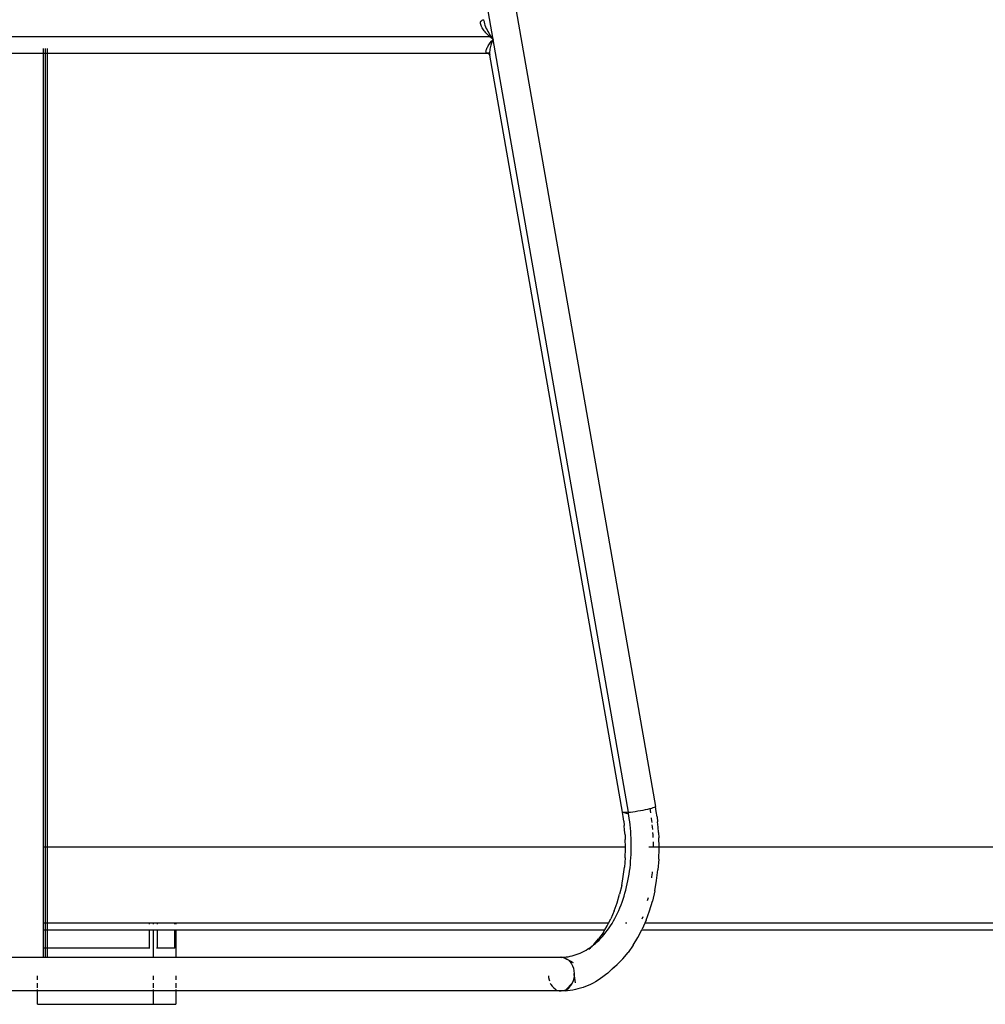
# Model space of a CAD drawing. Extents: x -7697 to 8873, y -6326 to 5459.
# Drawn here: x 3939 to 4283, y -4957 to -4607 of the extents above; entities that cross this region are included whole.
import ezdxf

# ---------------------------------------------------------------- set-up
doc = ezdxf.new("R2010")
doc.units = 0
doc.layers.get('0').update_dxf_attribs({"linetype": 'CONTINUOUS'})

msp = doc.modelspace()

# ---------------------------------------------------------------- linework, layer by layer
for p, q in [((4107.51, -4613.68), (4043.34, -4246.97)), ((4053, -4244.93), (4165.35, -4886.97)), ((4103.02, -4607.77), (4103.07, -4607.49)), ((4103.03, -4608.08), (4103.02, -4607.77)), ((4103.1, -4608.42), (4103.03, -4608.08)), ((4103.07, -4607.49), (4103.18, -4607.24)), ((4103.22, -4608.77), (4103.1, -4608.42)), ((4103.18, -4607.24), (4103.36, -4607.03)), ((4103.36, -4607.03), (4103.6, -4606.86)), ((4103.6, -4606.86), (4103.91, -4606.74)), ((4103.91, -4606.74), (4104.1, -4606.7)), ((4104.02, -4606.86), (4104.1, -4606.7)), ((4104.15, -4606.74), (4104.02, -4606.86)), ((4104.1, -4606.7), (4104.14, -4606.64)), ((4104.1, -4606.7), (4104.14, -4606.69)), ((4104.1, -4606.7), (4104.15, -4606.74)), ((4104.18, -4606.88), (4104.15, -4606.74)), ((4104.18, -4606.88), (4104.16, -4606.94)), ((4104.16, -4606.94), (4104.2, -4607.01)), ((4104.2, -4607.01), (4104.3, -4607.54)), ((4104.3, -4607.54), (4104.45, -4608.09)), ((4104.45, -4608.09), (4104.64, -4608.65)), ((4103.39, -4609.14), (4103.22, -4608.77)), ((4103.59, -4609.51), (4103.39, -4609.14)), ((4103.82, -4609.88), (4103.59, -4609.51)), ((4104.09, -4610.26), (4103.82, -4609.88)), ((4104.37, -4610.63), (4104.09, -4610.26)), ((4104.67, -4610.99), (4104.37, -4610.63)), ((4104.64, -4608.65), (4104.86, -4609.22)), ((4104.99, -4611.34), (4104.67, -4610.99)), ((4104.86, -4609.22), (4105.11, -4609.78)), ((4105.64, -4612.02), (4104.99, -4611.34)), ((4105.11, -4609.78), (4105.38, -4610.33)), ((4105.38, -4610.33), (4105.67, -4610.87)), ((4106.29, -4612.64), (4105.64, -4612.02)), ((4105.67, -4610.87), (4105.97, -4611.39)), ((4105.97, -4611.39), (4106.28, -4611.89)), ((4106.28, -4611.89), (4106.77, -4612.64)), ((3823.55, -4612.64), (4106.29, -4612.64)), ((4106.04, -4615.61), (4106.27, -4615.27)), ((4106.27, -4615.27), (4106.51, -4614.94)), ((4106.77, -4612.64), (4106.29, -4612.64)), ((4106.53, -4612.85), (4106.29, -4612.64)), ((4106.51, -4614.94), (4107.01, -4614.29)), ((4106.76, -4613.06), (4106.53, -4612.85)), ((4106.88, -4615.35), (4106.74, -4615.8)), ((4107.01, -4613.27), (4106.76, -4613.06)), ((4106.77, -4612.64), (4106.9, -4612.83)), ((4107.19, -4614.49), (4106.88, -4615.35)), ((4106.9, -4612.83), (4107.51, -4613.68)), ((4107.26, -4613.48), (4107.01, -4613.27)), ((4107.01, -4614.29), (4107.51, -4613.68)), ((4107.51, -4613.68), (4107.19, -4614.49)), ((4107.51, -4613.68), (4107.26, -4613.48)), ((4155.69, -4889), (4107.51, -4613.68)), ((3932.98, -4618.64), (3947.39, -4618.64)), ((3947.39, -4618.64), (3947.39, -4616.94)), ((3947.39, -4901.33), (3947.39, -4618.64)), ((3947.39, -4618.64), (3948.06, -4618.64)), ((3948.06, -4616.94), (3948.06, -4618.64)), ((3948.06, -4618.64), (3948.72, -4618.64)), ((3948.06, -4618.64), (3948.06, -4901.33)), ((3948.72, -4616.94), (3948.72, -4618.64)), ((3948.72, -4618.64), (4105.42, -4618.61)), ((3948.72, -4618.64), (3948.72, -4901.33)), ((4104.99, -4618.05), (4105.01, -4617.81)), ((4105.03, -4618.25), (4104.99, -4618.05)), ((4105.01, -4617.81), (4105.06, -4617.54)), ((4105.11, -4618.42), (4105.03, -4618.25)), ((4105.06, -4617.54), (4105.15, -4617.25)), ((4105.24, -4618.54), (4105.11, -4618.42)), ((4105.15, -4617.25), (4105.28, -4616.94)), ((4105.42, -4618.61), (4105.24, -4618.54)), ((4105.28, -4616.94), (4105.44, -4616.62)), ((4105.52, -4618.64), (4105.42, -4618.61)), ((4105.44, -4616.62), (4105.62, -4616.29)), ((4105.65, -4618.64), (4105.52, -4618.64)), ((4105.62, -4616.29), (4105.82, -4615.95)), ((4105.83, -4618.63), (4105.65, -4618.64)), ((4105.65, -4618.64), (4105.97, -4618.78)), ((4105.76, -4618.55), (4105.83, -4618.63)), ((4105.82, -4615.95), (4106.04, -4615.61)), ((4105.93, -4618.62), (4105.83, -4618.63)), ((4105.83, -4618.63), (4105.96, -4618.75)), ((4106.28, -4618.54), (4105.93, -4618.62)), ((4105.96, -4618.75), (4106.16, -4618.83)), ((4105.96, -4618.75), (4105.97, -4618.78)), ((4105.97, -4618.78), (4106.24, -4619.05)), ((4105.97, -4618.78), (4106.16, -4618.83)), ((4106.14, -4618.77), (4106.16, -4618.83)), ((4106.16, -4618.83), (4106.24, -4618.85)), ((4106.16, -4618.83), (4106.24, -4619.05)), ((4106.29, -4618.11), (4106.28, -4618.54)), ((4106.28, -4618.54), (4106.3, -4618.95)), ((4106.33, -4617.66), (4106.29, -4618.11)), ((4106.3, -4618.95), (4106.31, -4619.12)), ((4106.41, -4617.2), (4106.33, -4617.66)), ((4106.5, -4616.73), (4106.41, -4617.2)), ((4106.61, -4616.26), (4106.5, -4616.73)), ((4106.74, -4615.8), (4106.61, -4616.26)), ((4106.24, -4619.05), (4106.31, -4619.12)), ((4106.31, -4619.12), (4106.36, -4619.33)), ((4153.55, -4888.95), (4106.36, -4619.33)), ((4153.57, -4889.03), (4153.55, -4888.95)), ((4153.73, -4889.08), (4153.57, -4889.03)), ((4153.8, -4890.53), (4153.57, -4889.03)), ((4155.78, -4889.55), (4153.73, -4889.08)), ((4154.03, -4889.1), (4153.73, -4889.08)), ((4154.1, -4889.1), (4154.03, -4889.1)), ((4154.1, -4889.1), (4155.78, -4889.55)), ((4154.47, -4889.1), (4154.1, -4889.1)), ((4155.02, -4889.06), (4154.47, -4889.1)), ((4155.69, -4889), (4155.02, -4889.06)), ((4155.69, -4889), (4156.45, -4888.92)), ((4155.78, -4889.55), (4155.69, -4889)), ((4156.45, -4888.92), (4157.28, -4888.8)), ((4157.28, -4888.8), (4158.17, -4888.67)), ((4158.17, -4888.67), (4159.09, -4888.53)), ((4159.09, -4888.53), (4160.02, -4888.36)), ((4160.02, -4888.36), (4160.93, -4888.19)), ((4160.93, -4888.19), (4161.81, -4888.01)), ((4161.81, -4888.01), (4162.63, -4887.83)), ((4162.63, -4887.83), (4163.34, -4887.66)), ((4163.34, -4887.66), (4163.42, -4888.13)), ((4163.34, -4887.66), (4163.37, -4887.66)), ((4163.37, -4887.66), (4164.01, -4887.49)), ((4163.43, -4888.21), (4163.45, -4888.34)), ((4163.45, -4888.34), (4163.58, -4889.22)), ((4164.01, -4887.49), (4164.54, -4887.33)), ((4164.54, -4887.33), (4164.95, -4887.19)), ((4164.95, -4887.19), (4165.22, -4887.07)), ((4165.22, -4887.07), (4165.35, -4886.97)), ((4165.65, -4888.77), (4165.35, -4886.97)), ((4165.91, -4890.6), (4165.65, -4888.77)), ((4154.03, -4892.12), (4153.8, -4890.53)), ((4154.03, -4892.12), (4154.22, -4893.73)), ((4155.87, -4890.11), (4155.78, -4889.55)), ((4156.04, -4891.23), (4155.87, -4890.11)), ((4156.19, -4892.37), (4156.04, -4891.23)), ((4156.33, -4893.51), (4156.19, -4892.37)), ((4163.82, -4890.94), (4163.85, -4891.21)), ((4163.85, -4891.21), (4164.02, -4892.66)), ((4165.91, -4890.6), (4166.13, -4892.45)), ((4166.31, -4894.32), (4166.13, -4892.45)), ((4154.37, -4895.35), (4154.22, -4893.73)), ((4154.5, -4896.99), (4154.37, -4895.35)), ((4156.44, -4894.66), (4156.33, -4893.51)), ((4156.53, -4895.83), (4156.44, -4894.66)), ((4156.61, -4896.99), (4156.53, -4895.83)), ((4164.1, -4893.42), (4164.17, -4894.13)), ((4164.17, -4894.13), (4164.25, -4895.18)), ((4166.45, -4896.2), (4166.31, -4894.32)), ((4154.5, -4896.99), (4154.58, -4898.64)), ((4154.63, -4901.33), (4154.58, -4898.64)), ((4156.67, -4898.16), (4156.61, -4896.99)), ((4156.71, -4899.34), (4156.67, -4898.16)), ((4156.73, -4900.52), (4156.71, -4899.34)), ((4164.33, -4896.2), (4164.39, -4897.08)), ((4164.39, -4897.08), (4164.43, -4897.98)), ((4164.49, -4899.46), (4164.51, -4900.05)), ((4166.45, -4896.2), (4166.55, -4898.09)), ((4166.61, -4901.33), (4166.55, -4898.09)), ((3947.39, -4901.33), (3948.06, -4901.33)), ((3947.39, -4928.46), (3947.39, -4901.33)), ((3948.06, -4901.33), (3948.72, -4901.33)), ((3948.06, -4901.33), (3948.06, -4928.46)), ((3948.72, -4901.33), (4154.63, -4901.33)), ((3948.72, -4901.33), (3948.72, -4928.46)), ((4154.55, -4905.27), (4154.64, -4901.95)), ((4154.64, -4901.95), (4154.63, -4901.33)), ((4156.66, -4904.06), (4156.7, -4902.88)), ((4156.7, -4902.88), (4156.72, -4901.7)), ((4156.72, -4901.7), (4156.73, -4900.52)), ((4163.03, -4901.33), (4164.53, -4901.33)), ((4164.51, -4900.05), (4164.53, -4901.33)), ((4164.53, -4901.33), (4164.53, -4901.54)), ((4164.53, -4901.33), (4166.61, -4901.33)), ((4166.51, -4905.72), (4166.62, -4901.9)), ((4166.62, -4901.9), (4166.61, -4901.33)), ((4166.61, -4901.33), (4431.91, -4901.33)), ((4154.55, -4905.27), (4154.3, -4908.58)), ((4156.4, -4907.58), (4156.51, -4906.41)), ((4156.51, -4906.41), (4156.6, -4905.24)), ((4156.6, -4905.24), (4156.66, -4904.06)), ((4166.51, -4905.72), (4166.22, -4909.54)), ((4153.89, -4911.85), (4154.3, -4908.58)), ((4155.95, -4911.07), (4156.13, -4909.91)), ((4156.13, -4909.91), (4156.28, -4908.75)), ((4156.28, -4908.75), (4156.4, -4907.58)), ((4165.75, -4913.31), (4166.22, -4909.54)), ((4153.32, -4915.07), (4153.89, -4911.85)), ((4155.31, -4914.49), (4155.55, -4913.36)), ((4155.55, -4913.36), (4155.76, -4912.22)), ((4155.76, -4912.22), (4155.95, -4911.07)), ((4163.96, -4912.02), (4163.91, -4912.39)), ((4164.12, -4910.53), (4163.96, -4912.02)), ((4164.16, -4910.15), (4164.12, -4910.53)), ((4165.09, -4917.01), (4165.75, -4913.31)), ((4153.32, -4915.07), (4152.58, -4918.21)), ((4154.48, -4917.8), (4154.78, -4916.71)), ((4154.78, -4916.71), (4155.06, -4915.6)), ((4155.06, -4915.6), (4155.31, -4914.49)), ((4165.09, -4917.01), (4164.25, -4920.62)), ((4151.69, -4921.24), (4152.58, -4918.21)), ((4153.46, -4920.97), (4153.82, -4919.93)), ((4153.82, -4919.93), (4154.16, -4918.87)), ((4154.16, -4918.87), (4154.48, -4917.8)), ((4162.7, -4919.47), (4162.45, -4920.54)), ((4163.22, -4924.11), (4164.25, -4920.62)), ((4150.65, -4924.15), (4149.46, -4926.9)), ((4150.65, -4924.15), (4151.69, -4921.24)), ((4151.82, -4924.94), (4152.26, -4923.98)), ((4152.26, -4923.98), (4152.68, -4923)), ((4152.68, -4923), (4153.08, -4921.99)), ((4153.08, -4921.99), (4153.46, -4920.97)), ((4162.02, -4927.46), (4163.22, -4924.11)), ((4148.66, -4928.46), (4149.46, -4926.9)), ((4149.89, -4928.55), (4150.4, -4927.68)), ((4150.4, -4927.68), (4150.89, -4926.79)), ((4150.89, -4926.79), (4151.36, -4925.88)), ((4151.36, -4925.88), (4151.82, -4924.94)), ((4160.83, -4926.24), (4160.54, -4927.06)), ((4162.02, -4927.46), (4161.59, -4928.46)), ((3947.39, -4930.89), (3947.39, -4928.46)), ((3948.06, -4928.46), (3947.39, -4928.46)), ((3947.39, -4930.89), (3948.06, -4930.89)), ((3947.39, -4937.39), (3947.39, -4930.89)), ((3948.06, -4928.46), (3948.06, -4930.89)), ((3948.72, -4928.46), (3948.06, -4928.46)), ((3948.06, -4930.89), (3948.72, -4930.89)), ((3948.06, -4930.89), (3948.06, -4937.39)), ((3948.72, -4928.46), (3948.72, -4930.89)), ((3985.07, -4928.46), (3948.72, -4928.46)), ((3948.72, -4930.89), (3948.72, -4937.39)), ((3948.72, -4930.89), (3985.07, -4930.89)), ((3985.07, -4928.46), (3985.07, -4928.85)), ((3986.56, -4928.46), (3985.07, -4928.46)), ((3985.07, -4930.89), (3985.07, -4937.39)), ((3985.07, -4930.89), (3986.56, -4930.89)), ((3986.56, -4928.85), (3986.56, -4928.46)), ((3987.89, -4928.46), (3986.56, -4928.46)), ((3986.56, -4940.64), (3986.56, -4930.89)), ((3986.56, -4930.89), (3987.89, -4930.89)), ((3987.89, -4928.46), (3987.89, -4928.85)), ((3994.03, -4928.46), (3987.89, -4928.46)), ((3987.89, -4930.89), (3987.89, -4937.39)), ((3987.89, -4930.89), (3994.03, -4930.89)), ((3994.03, -4928.46), (3994.03, -4928.85)), ((3994.59, -4928.46), (3994.03, -4928.46)), ((3994.03, -4930.89), (3994.03, -4937.39)), ((3994.03, -4930.89), (3994.59, -4930.89)), ((3994.59, -4928.46), (3994.59, -4928.85)), ((4148.66, -4928.46), (3994.59, -4928.46)), ((3994.59, -4930.89), (3994.59, -4940.64)), ((3994.59, -4930.89), (4147.28, -4930.89)), ((4146.68, -4931.89), (4147.28, -4930.89)), ((4147.28, -4930.89), (4148.13, -4929.49)), ((4147.69, -4931.75), (4148.26, -4930.99)), ((4148.13, -4929.49), (4148.66, -4928.46)), ((4148.26, -4930.99), (4148.82, -4930.2)), ((4148.82, -4930.2), (4149.36, -4929.39)), ((4149.36, -4929.39), (4149.89, -4928.55)), ((4155.21, -4928.46), (4154.65, -4928.46)), ((4159.12, -4933.61), (4160.52, -4930.89)), ((4160.52, -4930.89), (4160.65, -4930.63)), ((4160.52, -4930.89), (4379.14, -4930.89)), ((4161.59, -4928.46), (4160.65, -4930.63)), ((4382.47, -4928.46), (4161.59, -4928.46)), ((4143.42, -4936.08), (4145.1, -4934.09)), ((4144.64, -4935.1), (4145.27, -4934.49)), ((4146.68, -4931.89), (4145.1, -4934.09)), ((4145.27, -4934.49), (4145.9, -4933.85)), ((4145.9, -4933.85), (4146.51, -4933.18)), ((4146.51, -4933.18), (4147.11, -4932.48)), ((4147.11, -4932.48), (4147.69, -4931.75)), ((4157.45, -4936.38), (4159.12, -4933.61)), ((3948.06, -4937.39), (3947.39, -4937.39)), ((3947.39, -4940.64), (3947.39, -4937.39)), ((3948.06, -4937.39), (3948.06, -4940.64)), ((3948.72, -4937.39), (3948.06, -4937.39)), ((3948.72, -4937.39), (3948.72, -4940.64)), ((3985.07, -4937.39), (3948.72, -4937.39)), ((3985.32, -4937.39), (3985.07, -4937.39)), ((3987.89, -4937.39), (3987.67, -4937.39)), ((3994.03, -4937.39), (3987.89, -4937.39)), ((3994.22, -4937.39), (3994.03, -4937.39)), ((4139.93, -4938.47), (4140.63, -4938.09)), ((4140.63, -4938.09), (4141.32, -4937.67)), ((4141.32, -4937.67), (4142, -4937.22)), ((4142.17, -4937.36), (4141.65, -4937.84)), ((4142, -4937.22), (4142.67, -4936.74)), ((4142.8, -4936.79), (4142.25, -4937.28)), ((4142.67, -4936.74), (4143.34, -4936.22)), ((4143.34, -4936.22), (4143.99, -4935.68)), ((4143.34, -4936.22), (4143.42, -4936.08)), ((4143.99, -4935.68), (4143.38, -4936.25)), ((4143.99, -4935.68), (4144.64, -4935.1)), ((4157.45, -4936.38), (4155.63, -4938.91)), ((3932.98, -4940.64), (3947.39, -4940.64)), ((3947.39, -4940.64), (3948.06, -4940.64)), ((3948.06, -4940.64), (3948.72, -4940.64)), ((3948.72, -4940.64), (3986.56, -4940.64)), ((3986.56, -4940.64), (3994.59, -4940.64)), ((3994.59, -4940.64), (4131.61, -4940.65)), ((4131.7, -4940.64), (4131.61, -4940.65)), ((4131.79, -4940.64), (4131.7, -4940.64)), ((4131.79, -4940.64), (4131.95, -4940.66)), ((4131.95, -4940.66), (4132.06, -4940.65)), ((4132.06, -4940.65), (4132.78, -4940.61)), ((4132.06, -4940.65), (4132.49, -4940.71)), ((4132.49, -4940.71), (4133.17, -4940.92)), ((4132.78, -4940.61), (4133.5, -4940.54)), ((4133.17, -4940.92), (4133.83, -4941.26)), ((4133.5, -4940.54), (4134.22, -4940.43)), ((4136.21, -4942.57), (4133.83, -4941.26)), ((4133.83, -4941.26), (4134.44, -4941.72)), ((4134.22, -4940.43), (4134.94, -4940.29)), ((4134.94, -4940.29), (4135.66, -4940.13)), ((4135.66, -4940.13), (4136.38, -4939.93)), ((4136.38, -4939.93), (4137.1, -4939.7)), ((4137.1, -4939.7), (4137.82, -4939.44)), ((4137.82, -4939.44), (4138.53, -4939.15)), ((4138.53, -4939.15), (4139.23, -4938.83)), ((4139.23, -4938.83), (4139.93, -4938.47)), ((4151.66, -4943.22), (4153.7, -4941.2)), ((4153.7, -4941.2), (4155.63, -4938.91)), ((4134.44, -4941.72), (4134.65, -4941.95)), ((4136.21, -4942.57), (4134.65, -4941.95)), ((4134.65, -4941.95), (4134.98, -4942.3)), ((4134.98, -4942.3), (4135.45, -4942.98)), ((4135.45, -4942.98), (4135.84, -4943.74)), ((4135.84, -4943.74), (4136.13, -4944.57)), ((4136.13, -4944.57), (4136.32, -4945.45)), ((4149.96, -4944.74), (4149.16, -4945.52)), ((4149.96, -4944.74), (4151.66, -4943.22)), ((4150.57, -4944.12), (4149.96, -4944.74)), ((3945.31, -4948.71), (3945.31, -4947.27)), ((3986.56, -4948.71), (3986.56, -4947.27)), ((3994.59, -4947.27), (3994.59, -4948.71)), ((4127.2, -4947.27), (4127.25, -4947.83)), ((4127.25, -4947.83), (4127.44, -4948.71)), ((4127.44, -4948.71), (4127.56, -4949.03)), ((4136.26, -4948.17), (4136.03, -4949.03)), ((4136.39, -4947.27), (4136.26, -4948.17)), ((4136.32, -4945.45), (4136.41, -4946.36)), ((4136.4, -4946.89), (4136.39, -4947.27)), ((4136.41, -4946.36), (4136.4, -4946.89)), ((4136.9, -4949.74), (4136.4, -4946.89)), ((4136.9, -4949.74), (4136.41, -4946.36)), ((4145.79, -4948.22), (4144.92, -4948.8)), ((4146.65, -4947.61), (4145.79, -4948.22)), ((4147.5, -4946.95), (4146.65, -4947.61)), ((4148.33, -4946.25), (4147.5, -4946.95)), ((4149.16, -4945.52), (4148.33, -4946.25)), ((3945.31, -4951.56), (3945.31, -4949.84)), ((3945.31, -4952.17), (3945.31, -4952.03)), ((3986.56, -4951.56), (3986.56, -4949.84)), ((3986.56, -4952.17), (3986.56, -4952.03)), ((3994.59, -4949.84), (3994.59, -4951.56)), ((3994.59, -4952.03), (3994.59, -4952.17)), ((4127.89, -4949.84), (4128.12, -4950.31)), ((4128.12, -4950.31), (4128.59, -4950.98)), ((4128.59, -4950.98), (4129.14, -4951.56)), ((4129.14, -4951.56), (4129.75, -4952.03)), ((4129.75, -4952.03), (4130.02, -4952.17)), ((4133.51, -4952.2), (4132.92, -4952.46)), ((4133.14, -4952.6), (4134.21, -4951.75)), ((4133.14, -4952.6), (4133.51, -4952.2)), ((4133.54, -4952.17), (4133.51, -4952.2)), ((4133.54, -4952.17), (4133.59, -4952.17)), ((4133.59, -4952.17), (4135.7, -4949.84)), ((4134.21, -4951.75), (4133.59, -4952.17)), ((4134.78, -4951.21), (4134.21, -4951.75)), ((4135.28, -4950.57), (4134.78, -4951.21)), ((4135.7, -4949.84), (4135.28, -4950.57)), ((4136.03, -4949.03), (4135.7, -4949.84)), ((4136.82, -4952.14), (4135.9, -4952.31)), ((4137.73, -4951.93), (4136.82, -4952.14)), ((4138.65, -4951.68), (4137.73, -4951.93)), ((4139.56, -4951.39), (4138.65, -4951.68)), ((4140.46, -4951.06), (4139.56, -4951.39)), ((4141.37, -4950.69), (4140.46, -4951.06)), ((4142.27, -4950.28), (4141.37, -4950.69)), ((4143.16, -4949.82), (4142.27, -4950.28)), ((4144.04, -4949.33), (4143.16, -4949.82)), ((4144.92, -4948.8), (4144.04, -4949.33)), ((3945.31, -4952.64), (3839.39, -4952.62)), ((3945.31, -4952.64), (3945.31, -4952.46)), ((3945.31, -4957.39), (3945.31, -4952.64)), ((3986.56, -4952.64), (3945.31, -4952.64)), ((3986.56, -4952.64), (3986.56, -4952.46)), ((3986.56, -4957.39), (3986.56, -4952.64)), ((3994.59, -4952.64), (3986.56, -4952.64)), ((3994.59, -4952.46), (3994.59, -4952.64)), ((3994.59, -4952.64), (3994.59, -4957.39)), ((4131.79, -4952.64), (3994.59, -4952.64)), ((4130.71, -4952.46), (4131.08, -4952.57)), ((4131.08, -4952.57), (4131.79, -4952.64)), ((4131.88, -4952.64), (4131.79, -4952.64)), ((4131.96, -4952.64), (4131.88, -4952.64)), ((4132.05, -4952.63), (4131.96, -4952.64)), ((4132.14, -4952.62), (4132.05, -4952.63)), ((4132.23, -4952.62), (4132.14, -4952.62)), ((4132.92, -4952.46), (4132.23, -4952.62)), ((4132.68, -4952.61), (4132.23, -4952.62)), ((4133.14, -4952.6), (4132.68, -4952.61)), ((4134.06, -4952.54), (4133.14, -4952.6)), ((4134.98, -4952.44), (4134.06, -4952.54)), ((4135.9, -4952.31), (4134.98, -4952.44)), ((3945.31, -4957.39), (3986.56, -4957.39)), ((3986.56, -4957.39), (3994.59, -4957.39))]:
    msp.add_line(p, q)

doc.saveas('drawing.dxf')
